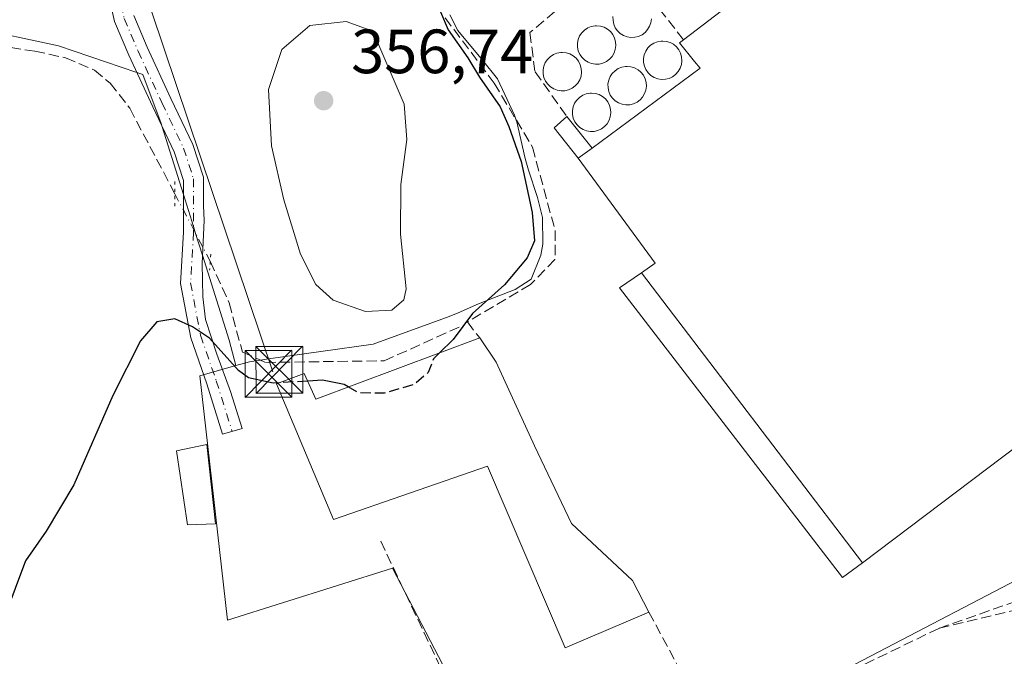
# Model space of a CAD drawing. Units: metres. Extents: x 608662 to 612149, y 4650617 to 4652986.
# Drawn here: x 608894 to 609052, y 4651028 to 4651130 of the extents above; entities that cross this region are included whole.
import ezdxf

# ---------------------------------------------------------------- set-up
doc = ezdxf.new("R2010")
doc.units = ezdxf.units.M
doc.header["$MEASUREMENT"] = 0
for name, pattern in [('DGN Style 3', [2.307223458686699, 1.648016756204785, -0.6592067024819142]), ('DGN Style 4', [2.6384748266838614, 1.318413404963828, -0.6592067024819142, 0.001648016756204785, -0.6592067024819142]), ('DGN Style 5', [1.1536117293433497, 0.4944050268614355, -0.6592067024819142])]:
    doc.linetypes.add(name, pattern=pattern)
for name, color, linetype, lineweight in [('Corriente artificial lineal', 4, 'DGN Style 3', 13), ('Corriente artificial lineal oculto', 135, 'DGN Style 4', 13), ('Cultivos herbáceos CxS', 92, 'Continuous', 0), ('Curva de nivel maestra', 30, 'Continuous', 30), ('Curva de nivel maestra oculto', 30, 'DGN Style 3', 30), ('Curva de nivel normal', 30, 'Continuous', 0), ('Depósito de hidrocarburos Cxs', 9, 'Continuous', 0), ('Edificación industrial Cxs', 135, 'Continuous', 13), ('Edificación ligera Cxs', 1, 'Continuous', 0), ('Muro lineal', 1, 'DGN Style 3', 13), ('Núcleo urbano CxS', 7, 'Continuous', 0), ('Obra de contención lineal', 1, 'DGN Style 3', 13), ('Pastizal CxS', 92, 'Continuous', 0), ('Piscina CxS', 4, 'Continuous', 0), ('Pista no pavimentada Cxs', 111, 'Continuous', 0), ('Pista no pavimentada eje', 91, 'DGN Style 4', 0), ('Puente lineal', 2, 'DGN Style 5', 0), ('Punto de cota en terreno', 7, 'Continuous', 0), ('Rótulo de punto de cota en terreno', 7, 'Continuous', 0), ('Tendido', 6, 'Continuous', 0), ('Torre de tendido puntual', 7, 'Continuous', 0)]:
    doc.layers.add(name, color=color, linetype=linetype, lineweight=lineweight)
doc.styles.add('Style-Arial', font='txt')

# ---------------------------------------------------------------- blocks, each defined once
blk = doc.blocks.new('*U15')
at = {"layer": 'Pastizal CxS', "color": 92, "linetype": 'Continuous', "lineweight": 0}
blk.add_polyline3d([(608963.1984999999, 4651130.781199999, 349.9459999999963), (608964.4833000004, 4651128.249500001, 349.5619000000006), (608968.4846999999, 4651123.5141, 348.9021999999969), (608970.8564999999, 4651120.4959, 349.0485999999946), (608973.5799000004, 4651114.683499999, 349.8147000000026), (608973.8745999997, 4651113.899599999, 349.912599999996), (608973.9079999998, 4651113.810900001, 349.9222000000009), (608975.2918999996, 4651107.7247, 350.5170999999973), (608975.8494999995, 4651105.852700001, 350.5301000000036), (608977.2500999998, 4651101.4783, 350.6385000000009), (608978.0856, 4651098.2633, 350.4524999999995), (608978.1224999996, 4651093.966700001, 350.4989999999962), (608977.8315000003, 4651092.213500001, 350.6101999999955), (608976.2385, 4651088.3715, 350.2253000000055), (608973.7072999999, 4651086.7163, 350.607799999998), (608969.1503, 4651084.948899999, 350.8632999999973), (608968.2270000001, 4651084.590700001, 350.9906999999948), (608967.8378999997, 4651084.422900001, 351.0524000000005), (608964.5477, 4651083.004699999, 351.4875999999931), (608963.0948999999, 4651082.378500001, 351.7045000000071), (608950.9220000004, 4651077.958900001, 352.426999999996), (608934.1355, 4651075.5758, 351.418399999995), (608932.8721000003, 4651075.396400001, 351.224000000002), (608931.0981000002, 4651075.144500001, 350.8632999999973), (608928.9342999998, 4651074.5283, 350.3793000000005), (608927.8271000005, 4651078.611099999, 350.6059999999998), (608923.5719999997, 4651092.2248, 351.4364999999962), (608922.4786, 4651095.722899999, 351.4446999999927), (608922.1382999998, 4651096.811600001, 351.4455000000016), (608920.5383000001, 4651101.930600001, 351.7087999999931), (608917.1361999996, 4651112.814999999, 352.0142999999953), (608916.9735000003, 4651113.335700001, 352.0237000000052), (608914.0305000005, 4651121.174699999, 352.2883000000002), (608913.0745999999, 4651121.499700001, 352.2546000000002), (608900.5144999997, 4651125.770500001, 351.8055000000023), (608886.5100999996, 4651128.815099999, 351.9704999999958)], dxfattribs=at)
blk = doc.blocks.new('5PATER')
at = {"layer": 'Punto de cota en terreno', "linetype": 'Continuous', "lineweight": 0}
h = blk.add_hatch(color=51, dxfattribs=at)
edge = h.paths.add_edge_path()
edge.add_ellipse((0, 0), major_axis=(-0.1095731443231308, -0.1110710700762829), ratio=0.9994222409660322, start_angle=0, end_angle=360)
blk = doc.blocks.new('5TTEND')
at = {"layer": 'Piscina CxS', "color": 7, "linetype": 'Continuous', "lineweight": 0}
for p, q in [((-0.375, 0.3754), (0.375, -0.3746)), ((0.3720000000000001, 0.3784000000000001), (-0.3720000000000001, -0.3776))]:
    blk.add_line(p, q, dxfattribs=at)
at = {"layer": 'Piscina CxS', "color": 7, "linetype": 'Continuous', "lineweight": 0, "flags": 128}
blk.add_lwpolyline([(-0.375, -0.3746), (0.375, -0.3746), (0.375, 0.3754), (-0.375, 0.3754), (-0.3720000000000001, -0.3776)], dxfattribs=at)

msp = doc.modelspace()

# ---------------------------------------------------------------- linework, layer by layer
at = {"layer": 'Corriente artificial lineal', "color": 4, "linetype": 'DGN Style 3', "lineweight": 13}
for points in [[(608879.1501000002, 4651127.540100001, 351.8747000000003), (608896.6801000005, 4651124.950099999, 351.582899999994), (608901.6300999997, 4651123.860099999, 351.6362999999984), (608906.2600999996, 4651121.870100001, 351.8328000000038), (608908.7901, 4651119.8101, 351.7483000000066), (608911.9301000005, 4651115.780099999, 351.5537999999942), (608919.1413000004, 4651102.076400001, 351.5341000000044)], [(608924.8300999999, 4651091.2401, 351.5026999999973), (608927.8501000004, 4651084.5701, 351.320200000002), (608929.9700999996, 4651076.6801, 350.8702999999951), (608933.7001, 4651075.030099999, 351.2525000000023), (608952.7001, 4651075.280099999, 351.3647999999957), (608965.0301000001, 4651080.840100001, 350.7664999999979)]]:
    msp.add_polyline3d(points, dxfattribs=at)
at = {"layer": 'Corriente artificial lineal oculto', "color": 135, "linetype": 'DGN Style 4', "lineweight": 13, "extrusion": (0.8832936866201813, 0.4635042009659818, 0.07039970783899341), "elevation": 2693684.532622431, "flags": 128}
msp.add_lwpolyline([(3835569.094003375, -189753.8754530173), (3835566.047199308, -189753.9248756416), (3835556.863313959, -189753.9068362397), (3835556.855219194, -189753.9069311188)], dxfattribs=at)
at = {"layer": 'Cultivos herbáceos CxS', "color": 92, "linetype": 'Continuous', "lineweight": 0}
for points in [[(608886.5100999996, 4651128.815099999, 351.9704999999958), (608900.5144999997, 4651125.770500001, 351.8055000000023), (608913.0745999999, 4651121.499700001, 352.2546000000002), (608914.0305000005, 4651121.174699999, 352.2883000000002), (608916.9735000003, 4651113.335700001, 352.0237000000052), (608917.1361999996, 4651112.814999999, 352.0142999999953), (608920.5383000001, 4651101.930600001, 351.7087999999931), (608922.1382999998, 4651096.811600001, 351.4455000000016), (608922.4786, 4651095.722899999, 351.4446999999927), (608923.5719999997, 4651092.2248, 351.4364999999962), (608927.8271000005, 4651078.611099999, 350.6059999999998), (608928.9342999998, 4651074.5283, 350.3793000000005), (608923.1683, 4651072.8869, 349.5363999999972), (608927.5799000004, 4651033.701300001, 348.9137000000046), (608954.0268999999, 4651042.029300001, 348.9814000000042), (608972.1473000003, 4651007.255100001, 348.3567000000039), (609000.6217, 4651022.0955, 347.5522000000055), (609000.9622999998, 4651021.441500001, 347.5286000000052), (609004.6523000002, 4651014.353900001, 347.8387999999977), (609056.6858999999, 4651041.4705, 347.7891999999993)], [(608886.5100999996, 4651128.815099999, 351.9704999999958), (608900.5144999997, 4651125.770500001, 351.8055000000023), (608913.0745999999, 4651121.499700001, 352.2546000000002), (608914.0305000005, 4651121.174699999, 352.2883000000002), (608916.9735000003, 4651113.335700001, 352.0237000000052), (608917.1361999996, 4651112.814999999, 352.0142999999953), (608920.5383000001, 4651101.930600001, 351.7087999999931), (608922.1382999998, 4651096.811600001, 351.4455000000016), (608922.4786, 4651095.722899999, 351.4446999999927), (608923.5719999997, 4651092.2248, 351.4364999999962), (608927.8271000005, 4651078.611099999, 350.6059999999998), (608928.9342999998, 4651074.5283, 350.3793000000005)], [(608928.9342999998, 4651074.5283, 350.3793000000005), (608923.1683, 4651072.8869, 349.5363999999972), (608927.5799000004, 4651033.701300001, 348.9137000000046), (608954.0268999999, 4651042.029300001, 348.9814000000042), (608972.1473000003, 4651007.255100001, 348.3567000000039), (609000.6217, 4651022.0955, 347.5522000000055), (609000.9622999998, 4651021.441500001, 347.5286000000052), (609004.6523000002, 4651014.353900001, 347.8387999999977), (609056.6858999999, 4651041.4705, 347.7891999999993), (609124.4232999999, 4651067.715100001, 346.2439000000013)]]:
    msp.add_polyline3d(points, dxfattribs=at)
at = {"layer": 'Curva de nivel maestra', "color": 30, "linetype": 'Continuous', "lineweight": 30, "elevation": 350, "flags": 128}
for points in [[(608961.7221999997, 4651131.2554), (608962.9800000006, 4651128.360099999), (608966.1200000001, 4651123.880100001), (608967.9800000006, 4651120.790100001), (608971.3099999996, 4651116.030099999), (608972.6799999997, 4651112.840100001), (608974.6699999999, 4651107.2601), (608976.4299999997, 4651099.050100001), (608976.7699999996, 4651094.540100001), (608975.6399999997, 4651091.8101), (608972, 4651087.470100001), (608966.8399999999, 4651082.880100001), (608963.7400000002, 4651078.6801), (608961.5930000005, 4651076.567100001)], [(608935.875, 4651071.7656), (608934.9000000004, 4651071.710100001), (608930.9699999997, 4651072.5701), (608929.3499999996, 4651073.7401), (608924.6799999997, 4651078.9001), (608921.9600000001, 4651080.720100001), (608919.1299999999, 4651082.0001), (608916.2699999996, 4651081.530099999), (608913.6399999997, 4651078.4801), (608909.2100000001, 4651069.7401), (608902.9400000004, 4651055.4101), (608898.5300000003, 4651047.950099999), (608895.1900000004, 4651043.220100001), (608891.9199999999, 4651034.340100001)], [(608946.9495999999, 4651071.1065), (608946.2800000003, 4651071.5001), (608942.7999999998, 4651072.1601), (608940.4414999997, 4651072.025800001)]]:
    msp.add_lwpolyline(points, dxfattribs=at)
at = {"layer": 'Curva de nivel maestra oculto', "color": 30, "linetype": 'DGN Style 3', "lineweight": 30, "elevation": 350, "flags": 128}
for points in [[(608961.5930000005, 4651076.567100001), (608960.5899999999, 4651075.5801), (608959.7400000002, 4651073.4101), (608957.5199999996, 4651071.4801), (608952.7100000001, 4651070.0801), (608948.5599999996, 4651070.1601), (608946.9495999999, 4651071.1065)], [(608940.4414999997, 4651072.025800001), (608935.875, 4651071.7656)]]:
    msp.add_lwpolyline(points, dxfattribs=at)
at = {"layer": 'Curva de nivel normal', "color": 30, "linetype": 'Continuous', "lineweight": 0, "elevation": 355, "flags": 128}
msp.add_lwpolyline([(608946.6299999999, 4651129.690099999), (608940.7699999996, 4651129.0701), (608936.3099999996, 4651125.200099999), (608934.1399999997, 4651118.780099999), (608934.6500000004, 4651109.7401), (608936.6200000001, 4651101.0801), (608939.2999999998, 4651092.360099999), (608941.75, 4651087.5001), (608944.5199999996, 4651085.030099999), (608949.7300000006, 4651083.170100001), (608953.9500000002, 4651083.4101), (608955.8600000005, 4651085.0701), (608956.25, 4651086.8201), (608955.2999999998, 4651095.5801), (608955.3600000005, 4651103.540100001), (608956.3200000003, 4651110.770099999), (608955.9000000004, 4651116.440099999), (608950.8600000005, 4651128.1501), (608946.6299999999, 4651129.690099999)], dxfattribs=at)
at = {"layer": 'Depósito de hidrocarburos Cxs', "color": 9, "linetype": 'Continuous', "lineweight": 0, "elevation": 356.1034999999974, "flags": 128}
msp.add_lwpolyline([(608995.5301000001, 4651130.120100001), (608995.4501, 4651129.5101), (608995.2500999998, 4651128.9301), (608994.9301000005, 4651128.390100001), (608994.5201000003, 4651127.940099999), (608994.0301000001, 4651127.5701), (608993.4700999996, 4651127.300100001), (608992.8701, 4651127.1601), (608992.2600999996, 4651127.130100001), (608991.6501000002, 4651127.2301), (608991.0800999999, 4651127.450099999), (608990.5500999996, 4651127.780099999), (608990.1101000002, 4651128.200099999), (608989.7500999998, 4651128.700099999), (608989.5100999996, 4651129.270099999), (608989.3800999997, 4651129.870100001), (608989.3701, 4651130.4901)], dxfattribs=at)
at = {"layer": 'Depósito de hidrocarburos Cxs', "color": 9, "linetype": 'Continuous', "lineweight": 0, "flags": 128}
for points, elevation in [([(608987.1700999998, 4651122.880100001), (608986.5601000005, 4651122.850099999), (608985.9501, 4651122.950099999), (608985.3800999997, 4651123.170100001), (608984.8501000004, 4651123.5001), (608984.4101, 4651123.920100001), (608984.0500999996, 4651124.420100001), (608983.8101000005, 4651124.9901), (608983.6801000005, 4651125.590100001), (608983.6700999998, 4651126.210100001), (608983.7901, 4651126.8101), (608984.0201000003, 4651127.380100001), (608984.3701, 4651127.890100001), (608984.8000999996, 4651128.3301), (608985.3201000001, 4651128.6601), (608985.8901000004, 4651128.890100001), (608986.5000999998, 4651129.0001), (608986.7401000002, 4651129.0101), (608987.3601000002, 4651128.950099999), (608987.9401000004, 4651128.770099999), (608988.4901000002, 4651128.4801), (608988.9600999998, 4651128.0801), (608989.3400999998, 4651127.600099999), (608989.6201, 4651127.050100001), (608989.7801000001, 4651126.450099999), (608989.8300999999, 4651125.840100001), (608989.7500999998, 4651125.2301), (608989.5500999996, 4651124.6501), (608989.2301000003, 4651124.110099999), (608988.8201000001, 4651123.6601), (608988.3300999999, 4651123.290100001), (608987.7701000003, 4651123.020099999)], 356.3926999999969), ([(608997.7701000003, 4651120.440099999), (608997.1601, 4651120.4101), (608996.5500999996, 4651120.5101), (608995.9801000003, 4651120.7301), (608995.4501, 4651121.0601), (608995.0100999996, 4651121.4801), (608994.6501000002, 4651121.9801), (608994.4101, 4651122.550100001), (608994.2801000001, 4651123.1501), (608994.2701000003, 4651123.770099999), (608994.3901000004, 4651124.370100001), (608994.6201, 4651124.940099999), (608994.9700999996, 4651125.450099999), (608995.4001000002, 4651125.890100001), (608995.9200999998, 4651126.220100001), (608996.4901000002, 4651126.450099999), (608997.1001000004, 4651126.5601), (608997.3400999998, 4651126.5701), (608997.9600999998, 4651126.5101), (608998.5401, 4651126.3301), (608999.0900999998, 4651126.040100001), (608999.5601000005, 4651125.640100001), (608999.9401000004, 4651125.1601), (609000.2200999996, 4651124.610099999), (609000.3800999997, 4651124.0101), (609000.4301000005, 4651123.4001), (609000.3501000004, 4651122.790100001), (609000.1501000002, 4651122.210100001), (608999.8300999999, 4651121.670100001), (608999.4200999998, 4651121.220100001), (608998.9301000005, 4651120.850099999), (608998.3701, 4651120.5801)], 357.4184999999999), ([(608981.6700999998, 4651118.600099999), (608981.0601000005, 4651118.5701), (608980.4501, 4651118.670100001), (608979.8800999997, 4651118.890100001), (608979.3501000004, 4651119.220100001), (608978.9101, 4651119.640100001), (608978.5500999996, 4651120.140100001), (608978.3101000005, 4651120.710100001), (608978.1801000005, 4651121.3101), (608978.1700999998, 4651121.9301), (608978.2901, 4651122.530099999), (608978.5201000003, 4651123.100099999), (608978.8701, 4651123.610099999), (608979.3000999996, 4651124.050100001), (608979.8201000001, 4651124.380100001), (608980.3901000004, 4651124.610099999), (608981.0000999998, 4651124.720100001), (608981.2401000002, 4651124.7301), (608981.8601000002, 4651124.670100001), (608982.4401000004, 4651124.4901), (608982.9901000002, 4651124.200099999), (608983.4600999998, 4651123.800100001), (608983.8400999998, 4651123.3201), (608984.1201, 4651122.770099999), (608984.2801000001, 4651122.170100001), (608984.3300999999, 4651121.5601), (608984.2500999998, 4651120.950099999), (608984.0500999996, 4651120.370100001), (608983.7301000003, 4651119.8301), (608983.3201000001, 4651119.380100001), (608982.8300999999, 4651119.0101), (608982.2701000003, 4651118.7401)], 356.1876999999951), ([(608992.0701000001, 4651116.360099999), (608991.4600999998, 4651116.3301), (608990.8501000004, 4651116.4301), (608990.2801000001, 4651116.6501), (608989.7500999998, 4651116.9801), (608989.3101000005, 4651117.4001), (608988.9501, 4651117.9001), (608988.7100999998, 4651118.470100001), (608988.5800999999, 4651119.0701), (608988.5701000001, 4651119.690099999), (608988.6901000004, 4651120.290100001), (608988.9200999998, 4651120.860099999), (608989.2701000003, 4651121.370100001), (608989.7001, 4651121.8101), (608990.2200999996, 4651122.140100001), (608990.7901, 4651122.370100001), (608991.4001000002, 4651122.4801), (608991.6401000004, 4651122.4901), (608992.2600999996, 4651122.4301), (608992.8400999998, 4651122.2501), (608993.3901000004, 4651121.960100001), (608993.8601000002, 4651121.5601), (608994.2401000002, 4651121.0801), (608994.5201000003, 4651120.530099999), (608994.6801000005, 4651119.9301), (608994.7301000003, 4651119.3201), (608994.6501000002, 4651118.710100001), (608994.4501, 4651118.130100001), (608994.1300999997, 4651117.590100001), (608993.7200999996, 4651117.140100001), (608993.2301000003, 4651116.770099999), (608992.6700999998, 4651116.5001)], 357.8303000000014), ([(608986.3701, 4651112.0801), (608985.7600999996, 4651112.050100001), (608985.1501000002, 4651112.1501), (608984.5800999999, 4651112.370100001), (608984.0500999996, 4651112.700099999), (608983.6101000002, 4651113.120100001), (608983.2500999998, 4651113.620100001), (608983.0100999996, 4651114.190099999), (608982.8800999997, 4651114.790100001), (608982.8701, 4651115.4101), (608982.9901000002, 4651116.0101), (608983.2200999996, 4651116.5801), (608983.5701000001, 4651117.090100001), (608984.0000999998, 4651117.530099999), (608984.5201000003, 4651117.860099999), (608985.0900999998, 4651118.090100001), (608985.7001, 4651118.200099999), (608985.9401000004, 4651118.210100001), (608986.5601000005, 4651118.1501), (608987.1401000004, 4651117.970100001), (608987.6901000004, 4651117.6801), (608988.1601, 4651117.280099999), (608988.5401, 4651116.800100001), (608988.8201000001, 4651116.2501), (608988.9801000003, 4651115.6501), (608989.0301000001, 4651115.040100001), (608988.9501, 4651114.4301), (608988.7500999998, 4651113.850099999), (608988.4301000005, 4651113.3101), (608988.0201000003, 4651112.860099999), (608987.5301000001, 4651112.4901), (608986.9700999996, 4651112.220100001)], 357.3721999999981)]:
    msp.add_lwpolyline(points, close=True, dxfattribs=dict(at, elevation=elevation))
at = {"layer": 'Depósito de hidrocarburos Cxs', "color": 9, "linetype": 'Continuous', "lineweight": 0}
for points in [[(608992.8701, 4651127.1601, 355.6481000000058), (608992.2600999996, 4651127.130100001, 355.9043999999994), (608991.6501000002, 4651127.2301, 356.0059999999939), (608991.0800999999, 4651127.450099999, 356.1034999999974), (608990.5500999996, 4651127.780099999, 356.0491999999941), (608990.1101000002, 4651128.200099999, 355.8494000000064), (608989.7500999998, 4651128.700099999, 355.5331000000006), (608989.5100999996, 4651129.270099999, 355.1153999999952), (608989.3800999997, 4651129.870100001, 354.6489000000001), (608989.3701, 4651130.4901, 354.1723999999958)], [(608995.5301000001, 4651130.120100001, 352.5595999999932), (608995.4501, 4651129.5101, 352.9413000000059), (608995.2500999998, 4651128.9301, 353.3873000000021), (608994.9301000005, 4651128.390100001, 353.877999999997), (608994.5201000003, 4651127.940099999, 354.359500000006), (608994.0301000001, 4651127.5701, 354.8288999999932), (608993.4700999996, 4651127.300100001, 355.2666000000027), (608992.8701, 4651127.1601, 355.6481000000058)], [(608987.1700999998, 4651122.880100001, 355.7982999999949), (608986.5601000005, 4651122.850099999, 355.8660999999993), (608985.9501, 4651122.950099999, 355.9355999999971), (608985.3800999997, 4651123.170100001, 355.9636000000028), (608984.8501000004, 4651123.5001, 355.9207000000025), (608984.4101, 4651123.920100001, 355.7927999999956), (608984.0500999996, 4651124.420100001, 355.5810999999958), (608983.8101000005, 4651124.9901, 355.3059999999969), (608983.6801000005, 4651125.590100001, 355.0090000000055), (608983.6700999998, 4651126.210100001, 354.7320999999938), (608983.7901, 4651126.8101, 354.537599999996), (608984.0201000003, 4651127.380100001, 354.4554999999964), (608984.3701, 4651127.890100001, 354.2900999999983), (608984.8000999996, 4651128.3301, 354.1667000000016), (608985.3201000001, 4651128.6601, 354.1959999999963), (608985.8901000004, 4651128.890100001, 354.3448000000063), (608986.5000999998, 4651129.0001, 354.6319999999978), (608986.7401000002, 4651129.0101, 354.777700000006), (608987.3601000002, 4651128.950099999, 355.2433000000019), (608987.9401000004, 4651128.770099999, 355.5160000000033), (608988.4901000002, 4651128.4801, 355.7673000000068), (608988.9600999998, 4651128.0801, 356.0696000000025), (608989.3400999998, 4651127.600099999, 356.3926999999967), (608989.6201, 4651127.050100001, 356.3800999999949), (608989.7801000001, 4651126.450099999, 356.3191999999981), (608989.8300999999, 4651125.840100001, 356.2819000000018), (608989.7500999998, 4651125.2301, 356.2534000000014), (608989.5500999996, 4651124.6501, 356.2167999999947), (608989.2301000003, 4651124.110099999, 356.1579999999958), (608988.8201000001, 4651123.6601, 356.0737999999984), (608988.3300999999, 4651123.290100001, 355.9630000000034), (608987.7701000003, 4651123.020099999, 355.8337999999931), (608987.1700999998, 4651122.880100001, 355.7982999999949)], [(608997.7701000003, 4651120.440099999, 357.3730000000069), (608997.1601, 4651120.4101, 357.4184999999998), (608996.5500999996, 4651120.5101, 357.381899999993), (608995.9801000003, 4651120.7301, 357.3377000000037), (608995.4501, 4651121.0601, 357.2752000000037), (608995.0100999996, 4651121.4801, 357.1940000000032), (608994.6501000002, 4651121.9801, 357.0932999999932), (608994.4101, 4651122.550100001, 356.9667999999947), (608994.2801000001, 4651123.1501, 356.671199999997), (608994.2701000003, 4651123.770099999, 356.3908999999985), (608994.3901000004, 4651124.370100001, 356.1073999999935), (608994.6201, 4651124.940099999, 355.7930999999954), (608994.9700999996, 4651125.450099999, 355.4348999999929), (608995.4001000002, 4651125.890100001, 355.0338999999949), (608995.9200999998, 4651126.220100001, 354.6122999999934), (608996.4901000002, 4651126.450099999, 354.1928999999946), (608997.1001000004, 4651126.5601, 353.8209000000061), (608997.3400999998, 4651126.5701, 353.7001000000019), (608997.9600999998, 4651126.5101, 353.6272000000026), (608998.5401, 4651126.3301, 353.7201000000059), (608999.0900999998, 4651126.040100001, 353.902900000001), (608999.5601000005, 4651125.640100001, 354.1753999999929), (608999.9401000004, 4651125.1601, 354.5111000000034), (609000.2200999996, 4651124.610099999, 354.9064000000071), (609000.3800999997, 4651124.0101, 355.3564000000042), (609000.4301000005, 4651123.4001, 355.8365000000049), (609000.3501000004, 4651122.790100001, 356.3564999999944), (609000.1501000002, 4651122.210100001, 356.6772000000055), (608999.8300999999, 4651121.670100001, 356.8043999999936), (608999.4200999998, 4651121.220100001, 356.9397999999928), (608998.9301000005, 4651120.850099999, 357.0801999999967), (608998.3701, 4651120.5801, 357.2247000000062), (608997.7701000003, 4651120.440099999, 357.3730000000069)], [(608981.6700999998, 4651118.600099999, 353.9959999999992), (608981.0601000005, 4651118.5701, 353.5194000000047), (608980.4501, 4651118.670100001, 353.1150000000052), (608979.8800999997, 4651118.890100001, 352.8141000000033), (608979.3501000004, 4651119.220100001, 352.6160999999993), (608978.9101, 4651119.640100001, 352.5489999999991), (608978.5500999996, 4651120.140100001, 352.5997999999963), (608978.3101000005, 4651120.710100001, 352.7887000000046), (608978.1801000005, 4651121.3101, 353.0788999999932), (608978.1700999998, 4651121.9301, 353.4651000000013), (608978.2901, 4651122.530099999, 353.8788000000059), (608978.5201000003, 4651123.100099999, 353.581600000005), (608978.8701, 4651123.610099999, 353.4198999999935), (608979.3000999996, 4651124.050100001, 353.3776999999973), (608979.8201000001, 4651124.380100001, 353.4919999999984), (608980.3901000004, 4651124.610099999, 353.7247000000062), (608981.0000999998, 4651124.720100001, 354.0782000000036), (608981.2401000002, 4651124.7301, 354.241399999999), (608981.8601000002, 4651124.670100001, 354.7212), (608982.4401000004, 4651124.4901, 355.2483999999968), (608982.9901000002, 4651124.200099999, 355.5368000000017), (608983.4600999998, 4651123.800100001, 355.7839999999997), (608983.8400999998, 4651123.3201, 355.9994000000006), (608984.1201, 4651122.770099999, 356.187699999995), (608984.2801000001, 4651122.170100001, 356.1833999999944), (608984.3300999999, 4651121.5601, 356.0476000000053), (608984.2500999998, 4651120.950099999, 355.9131000000052), (608984.0500999996, 4651120.370100001, 355.7516000000033), (608983.7301000003, 4651119.8301, 355.5360999999975), (608983.3201000001, 4651119.380100001, 355.2697999999946), (608982.8300999999, 4651119.0101, 354.9505000000063), (608982.2701000003, 4651118.7401, 354.5200000000041), (608981.6700999998, 4651118.600099999, 353.9959999999992)], [(608992.0701000001, 4651116.360099999, 357.7859000000026), (608991.4600999998, 4651116.3301, 357.6996999999974), (608990.8501000004, 4651116.4301, 357.6123999999982), (608990.2801000001, 4651116.6501, 357.5292000000045), (608989.7500999998, 4651116.9801, 357.4499999999971), (608989.3101000005, 4651117.4001, 357.381899999993), (608988.9501, 4651117.9001, 357.2180999999982), (608988.7100999998, 4651118.470100001, 357.0237000000052), (608988.5800999999, 4651119.0701, 356.8358000000007), (608988.5701000001, 4651119.690099999, 356.6604999999981), (608988.6901000004, 4651120.290100001, 356.5127999999968), (608988.9200999998, 4651120.860099999, 356.3940000000002), (608989.2701000003, 4651121.370100001, 356.3156000000017), (608989.7001, 4651121.8101, 356.2740999999951), (608990.2200999996, 4651122.140100001, 356.2822000000015), (608990.7901, 4651122.370100001, 356.3288999999932), (608991.4001000002, 4651122.4801, 356.4161000000022), (608991.6401000004, 4651122.4901, 356.4590999999928), (608992.2600999996, 4651122.4301, 356.5915999999997), (608992.8400999998, 4651122.2501, 356.741599999994), (608993.3901000004, 4651121.960100001, 356.8940000000002), (608993.8601000002, 4651121.5601, 357.0323999999964), (608994.2401000002, 4651121.0801, 357.1478999999963), (608994.5201000003, 4651120.530099999, 357.2410999999993), (608994.6801000005, 4651119.9301, 357.3159000000014), (608994.7301000003, 4651119.3201, 357.3803999999946), (608994.6501000002, 4651118.710100001, 357.4468999999954), (608994.4501, 4651118.130100001, 357.5259999999981), (608994.1300999997, 4651117.590100001, 357.6284000000014), (608993.7200999996, 4651117.140100001, 357.7063000000053), (608993.2301000003, 4651116.770099999, 357.7710999999982), (608992.6700999998, 4651116.5001, 357.8303000000014), (608992.0701000001, 4651116.360099999, 357.7859000000026)], [(608986.3701, 4651112.0801, 356.1898999999976), (608985.7600999996, 4651112.050100001, 355.6725000000006), (608985.1501000002, 4651112.1501, 355.1824999999953), (608984.5800999999, 4651112.370100001, 354.7575999999972), (608984.0500999996, 4651112.700099999, 354.3769999999931), (608983.6101000002, 4651113.120100001, 354.0812000000006), (608983.2500999998, 4651113.620100001, 353.8772999999928), (608983.0100999996, 4651114.190099999, 353.7921000000061), (608982.8800999997, 4651114.790100001, 353.8043999999936), (608982.8701, 4651115.4101, 353.9112000000023), (608982.9901000002, 4651116.0101, 354.1024999999936), (608983.2200999996, 4651116.5801, 354.3539000000019), (608983.5701000001, 4651117.090100001, 354.6597000000039), (608984.0000999998, 4651117.530099999, 354.9930000000023), (608984.5201000003, 4651117.860099999, 355.3678000000073), (608985.0900999998, 4651118.090100001, 355.7041000000027), (608985.7001, 4651118.200099999, 356.0185999999958), (608985.9401000004, 4651118.210100001, 356.1380000000063), (608986.5601000005, 4651118.1501, 356.4548999999971), (608987.1401000004, 4651117.970100001, 356.7909000000073), (608987.6901000004, 4651117.6801, 357.0954999999958), (608988.1601, 4651117.280099999, 357.2182999999932), (608988.5401, 4651116.800100001, 357.2795000000042), (608988.8201000001, 4651116.2501, 357.3267999999953), (608988.9801000003, 4651115.6501, 357.3573000000033), (608989.0301000001, 4651115.040100001, 357.372199999998), (608988.9501, 4651114.4301, 357.3690000000061), (608988.7500999998, 4651113.850099999, 357.3493000000017), (608988.4301000005, 4651113.3101, 357.3132000000041), (608988.0201000003, 4651112.860099999, 357.2642999999953), (608987.5301000001, 4651112.4901, 357.2026000000042), (608986.9700999996, 4651112.220100001, 356.7160000000004), (608986.3701, 4651112.0801, 356.1898999999976)]]:
    msp.add_polyline3d(points, dxfattribs=at)
at = {"layer": 'Edificación industrial Cxs', "color": 135, "linetype": 'Continuous', "lineweight": 13, "flags": 128}
for points, elevation in [([(609029.3476999998, 4651042.8928), (608993.9291000003, 4651089.4144), (608996.1401000004, 4651090.920100001), (608983.8201000001, 4651107.7601), (608986.0201000003, 4651109.390100001), (609003.3501000004, 4651122.210100001), (609002.4659000002, 4651123.3005), (609000.0500999996, 4651126.280099999), (609000.6901000004, 4651126.770099999), (609024.1401000004, 4651144.710100001), (609023.5290999999, 4651145.447899999), (609021.3501000004, 4651148.0801), (609024.8501000004, 4651150.920100001), (609023.2600999996, 4651152.8301), (609031.7500999998, 4651159.210100001), (609032.8501000004, 4651157.420100001), (609036.6700999998, 4651160.460100001), (609038.9471000005, 4651157.2411), (609042.5701000001, 4651152.120100001), (609081.1574999997, 4651100.586100001), (609090.0500999996, 4651088.710100001), (609084.4228999997, 4651084.4627)], 356.0314999999972), ([(608970.6601, 4651075.090100001), (608976.7801000001, 4651061.6501), (608982.7001, 4651049.220100001), (608992.4901000002, 4651040.0601), (608995.1401000004, 4651034.970100001), (608981.7001, 4651029.2601), (608969.2500999998, 4651058.380100001), (608944.6001000004, 4651049.8101), (608935.4200999998, 4651071.600099999), (608939.9001000002, 4651073.2301), (608941.7301000003, 4651069.1601), (608968.0100999996, 4651078.960100001)], 352.6947999999975)]:
    msp.add_lwpolyline(points, close=True, dxfattribs=dict(at, elevation=elevation))
at = {"layer": 'Edificación industrial Cxs', "color": 135, "linetype": 'Continuous', "lineweight": 13, "extrusion": (-0.5341517920619797, -0.3957579190002695, 0.7470324842907113), "elevation": -2165738.869306637, "flags": 128}
msp.add_lwpolyline([(-3374593.017824794, 2434210.297338502), (-3374593.017824794, 2434206.632107326)], dxfattribs=at)
at = {"layer": 'Edificación industrial Cxs', "color": 135, "linetype": 'Continuous', "lineweight": 13, "extrusion": (0.167123801789808, -0.2440638162116827, 0.95524996126224), "elevation": -1033051.815553279, "flags": 128}
msp.add_lwpolyline([(3130269.555800959, 3337303.41862444), (3130269.555800959, 3337298.50854646)], dxfattribs=at)
at = {"layer": 'Edificación industrial Cxs', "color": 135, "linetype": 'Continuous', "lineweight": 13}
for points in [[(609000.6901000004, 4651126.770099999, 353.082699999999), (609024.1401000004, 4651144.710100001, 352.6500999999989), (609023.5290999999, 4651145.447899999, 352.2978000000003), (609021.3501000004, 4651148.0801, 350.8142999999982), (609024.8501000004, 4651150.920100001, 352.9437999999937), (609023.2600999996, 4651152.8301, 351.9643999999971), (609031.7500999998, 4651159.210100001, 351.4744999999967), (609032.8501000004, 4651157.420100001, 353.2986999999994), (609036.6700999998, 4651160.460100001, 349.375), (609038.9471000005, 4651157.2411, 350.1359999999986), (609042.5701000001, 4651152.120100001, 351.5041999999958), (609081.1574999997, 4651100.586100001, 352.5497000000032), (609090.0500999996, 4651088.710100001, 350.6135000000068), (609084.4228999997, 4651084.4627, 353.081600000005), (609029.3475000003, 4651042.893100001, 350.9593000000023), (609026.1901000004, 4651040.5101, 349.7489999999962), (608990.4001000002, 4651087.0101, 349.7896000000038), (608993.9293000001, 4651089.414100001, 352.5581999999995), (608996.1401000004, 4651090.920100001, 354.6263999999938), (608983.8201000001, 4651107.7601, 352.9401000000071)], [(608986.0201000003, 4651109.390100001, 355.3766999999934), (609003.3501000004, 4651122.210100001, 356.0314999999973), (609002.4659000002, 4651123.3005, 355.2964000000065), (609000.0500999996, 4651126.280099999, 353.5592999999935), (609000.6901000004, 4651126.770099999, 353.082699999999)], [(608995.1401000004, 4651034.970100001, 349.3785000000062), (608981.7001, 4651029.2601, 350.4247000000032), (608969.2500999998, 4651058.380100001, 352.6947999999975), (608944.6001000004, 4651049.8101, 350.2599999999948), (608935.4200999998, 4651071.600099999, 351.8695000000007), (608939.9001000002, 4651073.2301, 352.1034999999974), (608941.7301000003, 4651069.1601, 352.5448000000033), (608968.0100999996, 4651078.960100001, 350.9195999999938)], [(608970.6601, 4651075.090100001, 349.4671999999992), (608976.7801000001, 4651061.6501, 349.6389000000054), (608982.7001, 4651049.220100001, 351.260500000004), (608992.4901000002, 4651040.0601, 350.1717999999965), (608995.1401000004, 4651034.970100001, 349.3785000000062)]]:
    msp.add_polyline3d(points, dxfattribs=at)
msp.add_3dface([(609029.3476999998, 4651042.8928, 352.5580999999947), (609026.1901000004, 4651040.5101, 352.5580999999947), (608990.4001000002, 4651087.0101, 352.5580999999947), (608993.9291000003, 4651089.4144, 352.5580999999947)], dxfattribs=at)
at = {"layer": 'Edificación ligera Cxs', "color": 1, "linetype": 'Continuous', "lineweight": 0, "extrusion": (-0.623118895031649, -0.1815744336317638, 0.7607585475733026), "elevation": -1223723.080175468, "flags": 128}
msp.add_lwpolyline([(-4295018.346288674, 1434916.040004536), (-4295024.123703529, 1434912.954346601), (-4295025.312717183, 1434916.189149034)], dxfattribs=at)
at = {"layer": 'Edificación ligera Cxs', "color": 1, "linetype": 'Continuous', "lineweight": 0, "extrusion": (-0.2106066346496363, 0.2653435074767249, 0.9408706970043779), "elevation": 1106219.546508556, "flags": 128}
msp.add_lwpolyline([(-3368535.616888044, -3071314.245790644), (-3368535.616888044, -3071307.338956056)], dxfattribs=at)
at = {"layer": 'Edificación ligera Cxs', "color": 1, "linetype": 'Continuous', "lineweight": 0, "extrusion": (-0.5341517920619797, -0.3957579190002695, 0.7470324842907113), "elevation": -2165738.869306637, "flags": 128}
msp.add_lwpolyline([(-3374593.017824794, 2434210.297338502), (-3374593.017824794, 2434206.632107326)], dxfattribs=at)
at = {"layer": 'Edificación ligera Cxs', "color": 1, "linetype": 'Continuous', "lineweight": 0}
msp.add_polyline3d([(608925.6401000004, 4651049.140100001, 349.5555000000023), (608921.1601, 4651048.9801, 349.936600000001), (608919.3901000004, 4651060.850099999, 349.8276000000042), (608924.2801000001, 4651061.850099999, 349.7648000000045), (608925.6401000004, 4651049.140100001, 349.5555000000023)], dxfattribs=at)
for points in [[(608986.0201000003, 4651109.390100001, 355.3766999999934), (608983.8201000001, 4651107.7601, 355.3766999999934), (608979.9501, 4651112.6501, 355.3766999999934), (608981.9801000003, 4651114.4801, 355.3766999999934)], [(608925.6401000004, 4651049.140100001, 349.936600000001), (608921.1601, 4651048.9801, 349.936600000001), (608919.3901000004, 4651060.850099999, 349.936600000001), (608924.2801000001, 4651061.850099999, 349.936600000001)]]:
    msp.add_3dface(points, dxfattribs=at)
at = {"layer": 'Muro lineal', "color": 1, "linetype": 'DGN Style 3', "lineweight": 13, "extrusion": (0.8377676869689697, 0.3681711655889781, 0.403231069610857), "elevation": 2222714.29629999, "flags": 128}
msp.add_lwpolyline([(4012981.757341455, -979040.3812367507), (4012972.306499155, -979042.243987668), (4012959.275783867, -979040.6385861823)], dxfattribs=at)
at = {"layer": 'Muro lineal', "color": 1, "linetype": 'DGN Style 3', "lineweight": 13, "extrusion": (-0.02460175222514547, -0.0118199098810633, 0.9996274523630573), "elevation": -69608.13089477987, "flags": 128}
msp.add_lwpolyline([(-3928524.854469389, 2562202.392738248), (-3928524.85446939, 2562160.951230224)], dxfattribs=at)
at = {"layer": 'Muro lineal', "color": 1, "linetype": 'DGN Style 3', "lineweight": 13}
for points in [[(609041.6201, 4651032.370100001, 350.2740999999951), (609113.3201000001, 4651057.690099999, 348.0565000000061), (609118.6101000002, 4651069.800100001, 346.6824000000051), (609059.9001000002, 4651143.530099999, 349.7853000000032), (609032.4301000005, 4651180.420100001, 350.4043999999994), (609028.3701, 4651182.0601, 350.4204000000027), (609000.6101000002, 4651169.350099999, 349.7740000000049)], [(609000.6901000004, 4651126.770099999, 353.082699999999), (608991.9501, 4651137.920100001, 348.3798999999999), (608988.8901000004, 4651138.7301, 348.3487000000023), (608976.0601000005, 4651127.920100001, 348.9137999999948), (608976.8800999997, 4651121.610099999, 352.280899999998), (608981.9801000003, 4651114.4801, 353.0369000000064)], [(608952.1401000004, 4651046.350099999, 349.4538999999932), (608979.2801000001, 4650989.120100001, 350.4994000000006), (608994.8101000005, 4650930.450099999, 349.4174000000057), (609000.9301000005, 4650919.040100001, 349.1781999999948), (609008.5500999996, 4650921.6801, 349.5385999999999)], [(608995.1901000004, 4650973.440099999, 358.4622999999993), (609006.3300999999, 4650972.9301, 358.2529000000068), (609064.1201, 4650990.710100001, 349.6689000000042), (609054.5000999998, 4651035.440099999, 351.2030999999988), (609041.6201, 4651032.370100001, 350.2740999999951)]]:
    msp.add_polyline3d(points, dxfattribs=at)
at = {"layer": 'Núcleo urbano CxS', "color": 7, "linetype": 'Continuous', "lineweight": 0}
for points in [[(608972.1473000003, 4651007.255100001, 348.3567000000039), (608954.0268999999, 4651042.029300001, 348.9814000000042), (608927.5799000004, 4651033.701300001, 348.9137000000046), (608923.1683, 4651072.8869, 349.5363999999972), (608928.9342999998, 4651074.5283, 350.3793000000005), (608931.0981000002, 4651075.144500001, 350.8632999999973), (608932.8721000003, 4651075.396400001, 351.224000000002), (608934.1355, 4651075.5758, 351.418399999995), (608950.9220000004, 4651077.958900001, 352.426999999996), (608963.0948999999, 4651082.378500001, 351.7045000000071), (608964.5477, 4651083.004699999, 351.4875999999931), (608967.8378999997, 4651084.422900001, 351.0524000000005), (608968.2270000001, 4651084.590700001, 350.9906999999948), (608969.1503, 4651084.948899999, 350.8632999999973), (608973.7072999999, 4651086.7163, 350.607799999998), (608976.2385, 4651088.3715, 350.2253000000055), (608977.8315000003, 4651092.213500001, 350.6101999999955), (608978.1224999996, 4651093.966700001, 350.4989999999962), (608978.0856, 4651098.2633, 350.4524999999995), (608977.2500999998, 4651101.4783, 350.6385000000009), (608975.8494999995, 4651105.852700001, 350.5301000000036), (608975.2918999996, 4651107.7247, 350.5170999999973), (608973.9079999998, 4651113.810900001, 349.9222000000009), (608973.8745999997, 4651113.899599999, 349.912599999996), (608973.5799000004, 4651114.683499999, 349.8147000000026), (608970.8564999999, 4651120.4959, 349.0485999999946), (608968.4846999999, 4651123.5141, 348.9021999999969), (608964.4833000004, 4651128.249500001, 349.5619000000006), (608963.1984999999, 4651130.781199999, 349.9459999999963)], [(608963.1984999999, 4651130.781199999, 349.9459999999963), (608964.4833000004, 4651128.249500001, 349.5619000000006), (608968.4846999999, 4651123.5141, 348.9021999999969), (608970.8564999999, 4651120.4959, 349.0485999999946), (608973.5799000004, 4651114.683499999, 349.8147000000026), (608973.8745999997, 4651113.899599999, 349.912599999996), (608973.9079999998, 4651113.810900001, 349.9222000000009), (608975.2918999996, 4651107.7247, 350.5170999999973), (608975.8494999995, 4651105.852700001, 350.5301000000036), (608977.2500999998, 4651101.4783, 350.6385000000009), (608978.0856, 4651098.2633, 350.4524999999995), (608978.1224999996, 4651093.966700001, 350.4989999999962), (608977.8315000003, 4651092.213500001, 350.6101999999955), (608976.2385, 4651088.3715, 350.2253000000055), (608973.7072999999, 4651086.7163, 350.607799999998), (608969.1503, 4651084.948899999, 350.8632999999973), (608968.2270000001, 4651084.590700001, 350.9906999999948), (608967.8378999997, 4651084.422900001, 351.0524000000005), (608964.5477, 4651083.004699999, 351.4875999999931), (608963.0948999999, 4651082.378500001, 351.7045000000071), (608950.9220000004, 4651077.958900001, 352.426999999996), (608934.1355, 4651075.5758, 351.418399999995), (608932.8721000003, 4651075.396400001, 351.224000000002), (608931.0981000002, 4651075.144500001, 350.8632999999973), (608928.9342999998, 4651074.5283, 350.3793000000005)], [(608928.9342999998, 4651074.5283, 350.3793000000005), (608923.1683, 4651072.8869, 349.5363999999972), (608927.5799000004, 4651033.701300001, 348.9137000000046), (608954.0268999999, 4651042.029300001, 348.9814000000042), (608972.1473000003, 4651007.255100001, 348.3567000000039), (609000.6217, 4651022.0955, 347.5522000000055), (609000.9622999998, 4651021.441500001, 347.5286000000052), (609004.6523000002, 4651014.353900001, 347.8387999999977), (609056.6858999999, 4651041.4705, 347.7891999999993), (609124.4232999999, 4651067.715100001, 346.2439000000013)], [(609056.6858999999, 4651041.4705, 347.7891999999993), (609004.6523000002, 4651014.353900001, 347.8387999999977)]]:
    msp.add_polyline3d(points, dxfattribs=at)
at = {"layer": 'Obra de contención lineal', "color": 1, "linetype": 'DGN Style 3', "lineweight": 13}
msp.add_polyline3d([(608962.4501, 4651130.290100001, 350.7608000000037), (608970.3501000004, 4651119.8101, 349.6530000000057), (608976.4801000003, 4651109.530099999, 349.6477000000014), (608980.1001000004, 4651096.190099999, 349.1610999999975), (608980.0800999999, 4651091.530099999, 348.9418000000005), (608976.1501000002, 4651087.530099999, 349.2367999999988), (608966.0301000001, 4651081.5101, 351.195000000007), (608968.0100999996, 4651078.960100001, 350.9195999999938)], dxfattribs=at)
at = {"layer": 'Pastizal CxS', "color": 92, "linetype": 'Continuous', "lineweight": 0}
for points in [[(608963.1984999999, 4651130.781199999, 349.9459999999963), (608964.4833000004, 4651128.249500001, 349.5619000000006), (608968.4846999999, 4651123.5141, 348.9021999999969), (608970.8564999999, 4651120.4959, 349.0485999999946), (608973.5799000004, 4651114.683499999, 349.8147000000026), (608973.8745999997, 4651113.899599999, 349.912599999996), (608973.9079999998, 4651113.810900001, 349.9222000000009), (608975.2918999996, 4651107.7247, 350.5170999999973), (608975.8494999995, 4651105.852700001, 350.5301000000036), (608977.2500999998, 4651101.4783, 350.6385000000009), (608978.0856, 4651098.2633, 350.4524999999995), (608978.1224999996, 4651093.966700001, 350.4989999999962), (608977.8315000003, 4651092.213500001, 350.6101999999955), (608976.2385, 4651088.3715, 350.2253000000055), (608973.7072999999, 4651086.7163, 350.607799999998), (608969.1503, 4651084.948899999, 350.8632999999973), (608968.2270000001, 4651084.590700001, 350.9906999999948), (608967.8378999997, 4651084.422900001, 351.0524000000005), (608964.5477, 4651083.004699999, 351.4875999999931), (608963.0948999999, 4651082.378500001, 351.7045000000071), (608950.9220000004, 4651077.958900001, 352.426999999996), (608934.1355, 4651075.5758, 351.418399999995), (608932.8721000003, 4651075.396400001, 351.224000000002), (608931.0981000002, 4651075.144500001, 350.8632999999973), (608928.9342999998, 4651074.5283, 350.3793000000005)], [(608886.5100999996, 4651128.815099999, 351.9704999999958), (608900.5144999997, 4651125.770500001, 351.8055000000023), (608913.0745999999, 4651121.499700001, 352.2546000000002), (608914.0305000005, 4651121.174699999, 352.2883000000002), (608916.9735000003, 4651113.335700001, 352.0237000000052), (608917.1361999996, 4651112.814999999, 352.0142999999953), (608920.5383000001, 4651101.930600001, 351.7087999999931), (608922.1382999998, 4651096.811600001, 351.4455000000016), (608922.4786, 4651095.722899999, 351.4446999999927), (608923.5719999997, 4651092.2248, 351.4364999999962), (608927.8271000005, 4651078.611099999, 350.6059999999998), (608928.9342999998, 4651074.5283, 350.3793000000005)]]:
    msp.add_polyline3d(points, dxfattribs=at)
at = {"layer": 'Pista no pavimentada Cxs', "color": 111, "linetype": 'Continuous', "lineweight": 0}
msp.add_polyline3d([(608912.5549, 4651130.672900001, 352.4131000000052), (608914.7115000002, 4651125.589299999, 352.6401999999944), (608918.5062999995, 4651117.366900001, 352.6842999999935), (608922.0405000001, 4651109.977499999, 352.7103999999963), (608923.7383000003, 4651104.714500001, 352.5252000000037), (608923.7383000003, 4651100.1765, 352.0947000000015), (608923.8381000003, 4651097.7621, 351.9122000000062), (608923.5075000003, 4651090.883099999, 351.3306000000011), (608923.6397000002, 4651085.5251, 350.8521000000038), (608924.0367000002, 4651081.8871, 350.5381000000052), (608925.8887, 4651076.330900001, 350.2926000000007), (608928.0714999996, 4651070.377699999, 349.7859999999928), (608929.9237000003, 4651064.424699999, 349.3472000000039), (608926.8028999995, 4651063.502499999, 349.3518999999943), (608924.2701000003, 4651071.575300001, 349.5679999999993), (608921.6993000006, 4651078.9669, 349.9526000000042), (608920.0531000001, 4651087.691099999, 350.8435000000027), (608920.5383000001, 4651095.9373, 351.5146999999997), (608920.5383000001, 4651104.211100001, 351.8833000000013), (608919.0608999999, 4651108.7907, 352.0948999999964), (608915.6101000002, 4651116.006100001, 352.1426999999967), (608911.7851, 4651124.2937, 352.4642000000022), (608909.4967, 4651129.687700001, 352.4100999999937), (608908.3025000002, 4651134.9759, 352.2746999999945)], dxfattribs=at)
msp.add_polyline3d([(608912.5549, 4651130.672900001, 352.4131000000052), (608914.7115000002, 4651125.589299999, 352.6401999999944), (608918.5062999995, 4651117.366900001, 352.6842999999935), (608922.0405000001, 4651109.977499999, 352.7103999999963), (608923.7383000003, 4651104.714500001, 352.5252000000037), (608923.7383000003, 4651100.1765, 352.0947000000015), (608923.8381000003, 4651097.7621, 351.9122000000062), (608923.5075000003, 4651090.883099999, 351.3306000000011), (608923.6397000002, 4651085.5251, 350.8521000000038), (608924.0367000002, 4651081.8871, 350.5381000000052), (608925.8887, 4651076.330900001, 350.2926000000007), (608928.0714999996, 4651070.377699999, 349.7859999999928), (608929.9237000003, 4651064.424699999, 349.3472000000039), (608926.8028999995, 4651063.502499999, 349.3518999999943), (608924.2701000003, 4651071.575300001, 349.5679999999993), (608921.6993000006, 4651078.9669, 349.9526000000042), (608920.0531000001, 4651087.691099999, 350.8435000000027), (608920.5383000001, 4651095.9373, 351.5146999999997), (608920.5383000001, 4651104.211100001, 351.8833000000013), (608919.0608999999, 4651108.7907, 352.0948999999964), (608915.6101000002, 4651116.006100001, 352.1426999999967), (608911.7851, 4651124.2937, 352.4642000000022), (608909.4967, 4651129.687700001, 352.4100999999937), (608908.3025000002, 4651134.9759, 352.2746999999945)], dxfattribs=at)
at = {"layer": 'Pista no pavimentada eje', "color": 91, "linetype": 'DGN Style 4', "lineweight": 0}
msp.add_polyline3d([(608911.8302999996, 4651145.271700001, 352.3402999999962), (608910.2319, 4651139.8641, 352.2773000000016), (608909.9145000001, 4651135.101500001, 352.2930000000051), (608911.0257000001, 4651130.180299999, 352.4046999999992), (608913.2483000001, 4651124.941500001, 352.5062999999937), (608917.0582999998, 4651116.6865, 352.3821999999927), (608920.5506999996, 4651109.384099999, 352.3997999999993), (608922.1382999998, 4651104.4627, 352.1445999999996), (608922.1382999998, 4651095.8903, 351.546199999997), (608921.6618999997, 4651087.7939, 350.895199999999), (608923.2494999999, 4651079.3803, 350.1564000000071), (608925.7895000001, 4651072.0777, 349.7142000000022), (608928.3381000003, 4651063.9561, 349.2988000000041)], dxfattribs=at)
at = {"layer": 'Puente lineal', "color": 2, "linetype": 'DGN Style 5', "lineweight": 0, "extrusion": (1, 0, 0), "elevation": 608919.1413000003, "flags": 128}
msp.add_lwpolyline([(4651100.076400001, 351.5160999999935), (4651102.076400001, 351.519100000005), (4651104.076400001, 351.6656999999978)], dxfattribs=at)
at = {"layer": 'Puente lineal', "color": 2, "linetype": 'DGN Style 5', "lineweight": 0, "extrusion": (-0.2437744243076901, -0.0682428941958737, 0.9674280011686788), "elevation": -465504.1312732291, "flags": 128}
msp.add_lwpolyline([(-4314747.863673004, 1780367.06325402), (-4314746.780510031, 1780366.653214493), (-4314745.45506006, 1780366.140862598)], dxfattribs=at)
at = {"layer": 'Tendido', "color": 6, "linetype": 'Continuous', "lineweight": 0, "extrusion": (0.008179845716185715, -0.02433514370818505, 0.9996703911313776), "elevation": -107851.7876937074, "flags": 128}
msp.add_lwpolyline([(2059102.287926749, 4213374.104977014), (2059102.287926749, 4213282.834418873)], dxfattribs=at)

# ---------------------------------------------------------------- block references
at = {"layer": 'Pastizal CxS', "color": 92, "linetype": 'Continuous', "lineweight": 0}
msp.add_blockref('*U15', (0, 0), dxfattribs=at)
at = {"layer": 'Punto de cota en terreno', "color": 7, "linetype": 'Continuous', "lineweight": 0, "xscale": 10, "yscale": 10, "zscale": 10}
msp.add_blockref('5PATER', (608943, 4651117, 356.7400000000052), dxfattribs=at)
at = {"layer": 'Torre de tendido puntual', "color": 7, "linetype": 'Continuous', "lineweight": 0, "xscale": 10, "yscale": 10, "zscale": 10}
for p in [(608934.142, 4651073.199300001, 351.7176000000036), (608935.8887999998, 4651073.8345, 352.0920999999944)]:
    msp.add_blockref('5TTEND', p, dxfattribs=at)

# ---------------------------------------------------------------- texts
at = {"layer": 'Rótulo de punto de cota en terreno', "color": 7, "linetype": 'Continuous', "lineweight": 0, "style": 'Style-Arial'}
msp.add_text('356,74', height=7.000000000000002, dxfattribs=at).set_placement((608947.4096999997, 4651121.409700001))

doc.saveas('drawing.dxf')
